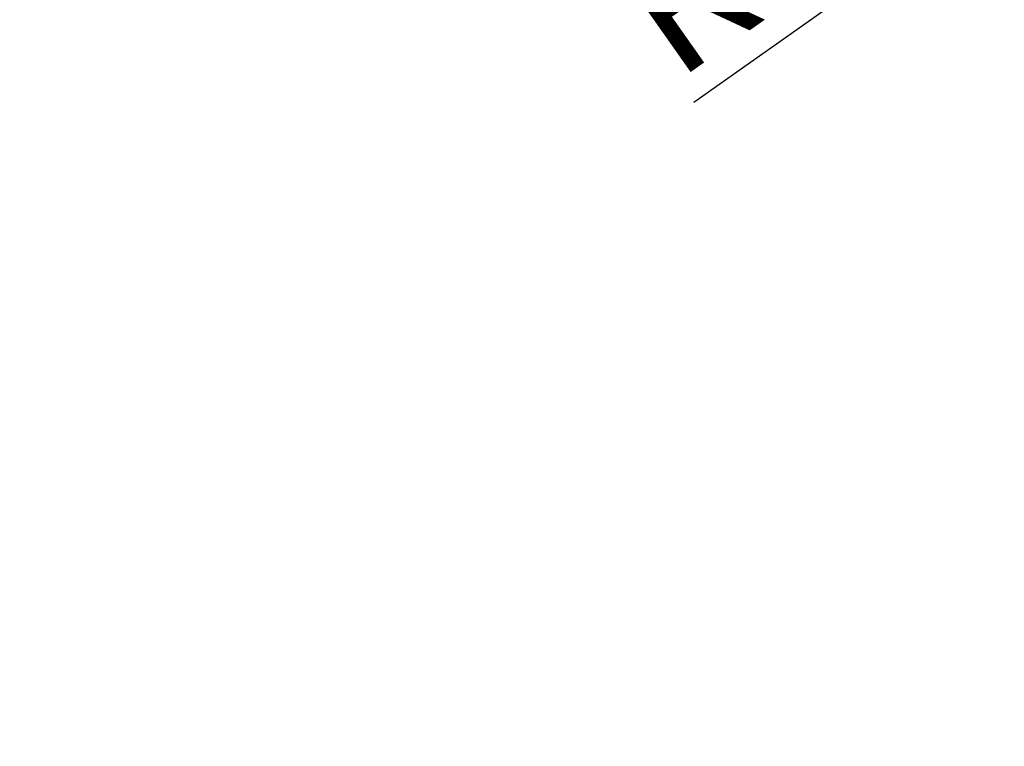
# Model space of a CAD drawing. Units: inches. Extents: x -1 to 21167, y 1 to 9502.
# Drawn here: x 10123 to 10795, y 5470 to 5966 of the extents above; entities that cross this region are included whole.
import ezdxf

# ---------------------------------------------------------------- set-up
doc = ezdxf.new("R2010")
doc.units = ezdxf.units.IN
doc.header["$MEASUREMENT"] = 0
doc.styles.add('宋体-标注', font='txt')
doc.dimstyles.new('ERORT2024$2', dxfattribs={"dimscale": 36, "dimtxt": 2.5, "dimasz": 1.5, "dimexe": 0.18, "dimexo": 0.0625, "dimgap": 0.5, "dimtad": 1, "dimtih": 1, "dimtoh": 1, "dimdsep": 46, "dimtxsty": '宋体-标注', "dimcen": 1, "dimadec": 0, "dimazin": 0, "dimtfac": 1, "dimtdec": 4, "dimtix": 1, "dimtmove": 0, "dimatfit": 0, "dimfxl": 1, "dimtolj": 1, "dimtzin": 0, "dimarcsym": 0})
doc.dimstyles.new('ERORT2024$4', dxfattribs={"dimscale": 36, "dimtxt": 2.5, "dimasz": 1.5, "dimexe": 0.18, "dimexo": 0.0625, "dimgap": 0.5, "dimtad": 1, "dimtoh": 1, "dimdsep": 46, "dimtxsty": '宋体-标注', "dimsah": 1, "dimcen": 1, "dimadec": 0, "dimazin": 0, "dimtfac": 1, "dimtdec": 4, "dimtmove": 1, "dimatfit": 0, "dimfxl": 1, "dimtolj": 1, "dimtzin": 0, "dimarcsym": 0})

# ---------------------------------------------------------------- blocks, each defined once
blk = doc.blocks.new('*D63')
at = {"color": 0, "lineweight": -2}
blk.add_line((10583.31, 5909.51), (11179.93, 6329.96), dxfattribs=at)
at = {"color": 0}
blk.add_solid([(11185.11, 6322.6), (11174.75, 6337.32), (11224.07, 6361.06)], dxfattribs=at)
at = {"layer": 'Defpoints', "color": 0}
for p in [(11224.07, 6361.06), (9495.01, 5142.58)]:
    blk.add_point(p, dxfattribs=at)
at = {"color": 0, "insert": (10688.32, 6060.59), "char_height": 90, "attachment_point": 5, "rotation": 35.17279, "style": '宋体-标注'}
blk.add_mtext('\\A1;\\A1;R2115', dxfattribs=at)
blk = doc.blocks.new('*D64')
at = {"color": 0, "lineweight": -2}
for start, end in [(97.40973, 168.49825), (4.50175, 75.45969)]:
    blk.add_arc((9495.01, 5142.58), 687.46, start, end, dxfattribs=at)
at = {"color": 0}
for points in [[(8812.47, 5281.1), (8830.24, 5278.21), (8812.68, 5226.36)], [(10171.35, 5196.18), (10189.34, 5196.89), (10182.47, 5142.58)]]:
    blk.add_solid(points, dxfattribs=at)
at = {"layer": 'Defpoints', "color": 0}
for p in [(9277.04, 5794.56), (7395.51, 5400.36), (7071.76, 5142.58), (9495.01, 5142.58), (11918.26, 5142.58)]:
    blk.add_point(p, dxfattribs=at)
at = {"color": 0, "insert": (9536.98, 5828.75), "char_height": 90, "attachment_point": 5, "style": '宋体-标注'}
blk.add_mtext('\\A1;173%%d', dxfattribs=at)

msp = doc.modelspace()

# ---------------------------------------------------------------- linework, layer by layer
msp.add_arc((9495.01, 5142.576), 2115.27, 187, 173)

# ---------------------------------------------------------------- dimensions: what is measured, and where the dimension line sits
dim = msp.add_radius_dim(center=(9495.01, 5142.576), mpoint=(11224.07, 6361.065), text='\\A1;R2115', dimstyle='ERORT2024$4', override={"dimtxsty": '宋体-标注'})
dim.commit()
dim.dimension.update_dxf_attribs({"geometry": '*D63', "text_midpoint": (10724.61, 6009.089), "dimtype": 164})
dim = msp.add_angular_dim_2l(base=(9277.044, 5794.565), line1=((9495.01, 5142.576), (7395.507, 5400.362)), line2=((11918.255, 5142.576), (7071.764, 5142.576)), dimstyle='ERORT2024$2')
dim.commit()
dim.dimension.update_dxf_attribs({"geometry": '*D64', "text_midpoint": (9536.978, 5828.752)})

doc.saveas('drawing.dxf')
